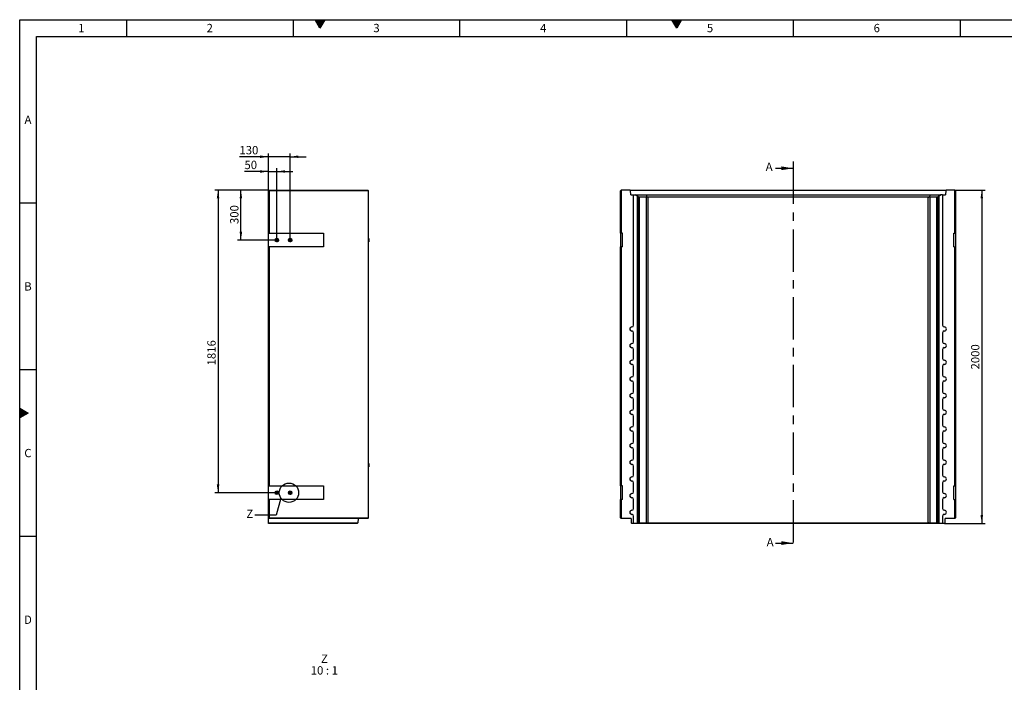
# Model space of a CAD drawing. Units: millimetres. Extents: x 300 to 11805, y 100 to 8300.
# Drawn here: x 300 to 6204, y 4324 to 8300 of the extents above; entities that cross this region are included whole.
import ezdxf

# ---------------------------------------------------------------- set-up
doc = ezdxf.new("R2010")
doc.units = ezdxf.units.MM
doc.header["$LTSCALE"] = 20
doc.linetypes.add('CENTERX2', pattern=[20.32, 12.7, -2.54, 2.54, -2.54])
doc.layers.get('0').update_dxf_attribs({"color": 1})
for name, color, linetype in [('3005816', 7, 'Continuous'), ('CENTERLINES', 1, 'CENTERX2'), ('DIMENSION', 3, 'Continuous'), ('NOTES', 7, 'Continuous'), ('SECTION_LINES', 1, 'CENTERX2')]:
    doc.layers.add(name, color=color, linetype=linetype)
doc.styles.add('SLDTEXTSTYLE0', font='TXT', dxfattribs={"width": 0.605})
doc.styles.add('SLDTEXTSTYLE1', font='TXT', dxfattribs={"width": 0.563})
doc.dimstyles.new('SLDDIMSTYLE0', dxfattribs={"dimtxt": 50, "dimasz": 50, "dimexe": 0, "dimexo": 0.0625, "dimgap": 12.5, "dimtad": 1, "dimrnd": 1e-09, "dimzin": 12, "dimdsep": 46, "dimtxsty": 'SLDTEXTSTYLE0', "dimsah": 1, "dimcen": 0.09, "dimadec": 0, "dimazin": 3, "dimtfac": 1, "dimtofl": 0, "dimtmove": 0, "dimatfit": 3, "dimfxl": 0, "dimfrac": 2, "dimtolj": 1, "dimtzin": 12, "dimarcsym": 0})
doc.dimstyles.new('SLDDIMSTYLE1', dxfattribs={"dimtxt": 50, "dimasz": 50, "dimexe": 0, "dimexo": 0.0625, "dimgap": 12.5, "dimtad": 1, "dimrnd": 1e-09, "dimzin": 12, "dimdsep": 46, "dimtxsty": 'SLDTEXTSTYLE0', "dimsah": 1, "dimcen": 0.09, "dimadec": 0, "dimazin": 3, "dimtfac": 1, "dimtmove": 0, "dimatfit": 0, "dimfxl": 0, "dimfrac": 2, "dimtolj": 1, "dimtzin": 12, "dimarcsym": 0})
doc.dimstyles.new('SLDDIMSTYLE3', dxfattribs={"dimtxt": 0.18, "dimasz": 50, "dimexe": 0, "dimexo": 0.0625, "dimgap": 0, "dimtad": 0, "dimtih": 1, "dimtoh": 1, "dimdec": 0, "dimrnd": 1e-09, "dimzin": 0, "dimdsep": 46, "dimtxsty": 'Standard', "dimblk1": '1174366-M_003__None', "dimblk2": '1174366-M_003__None', "dimsah": 1, "dimcen": 0.09, "dimadec": 0, "dimazin": 0, "dimtfac": 50, "dimtdec": 0, "dimtofl": 0, "dimtmove": 0, "dimatfit": 3, "dimldrblk": '1174366-M_003__None', "dimfxl": 0, "dimfrac": 2, "dimtolj": 1, "dimtzin": 0, "dimarcsym": 0})

# ---------------------------------------------------------------- blocks, each defined once
blk = doc.blocks.new('1174366-M_003__D')
at = {"layer": 'DIMENSION'}
for p, q in [((5907.4, 7277.7), (6089.2, 7277.7)), ((6069.2, 7277.7), (6069.2, 5277.7)), ((5844.9, 5277.7), (6089.2, 5277.7))]:
    blk.add_line(p, q, dxfattribs=at)
for points in [[(6069.2, 7277.7), (6061.5, 7227.7), (6076.9, 7227.7)], [(6069.2, 5277.7), (6076.9, 5327.7), (6061.5, 5327.7)]]:
    blk.add_solid(points, dxfattribs=at)
at = {"layer": 'DIMENSION', "insert": (6004.8, 6201.3), "char_height": 50, "attachment_point": 1, "rotation": 90, "style": 'SLDTEXTSTYLE0'}
blk.add_mtext('2000', dxfattribs=at)
blk = doc.blocks.new('1174366-M_003__D_7')
at = {"layer": 'DIMENSION'}
for p, q in [((1791.7, 7389.2), (1647.9, 7389.2)), ((1791.7, 7276.7), (1791.7, 7409.2)), ((1791.7, 7389.2), (1841.7, 7389.2)), ((1841.7, 6990.9), (1841.7, 7409.2)), ((1841.7, 7389.2), (1937.9, 7389.2))]:
    blk.add_line(p, q, dxfattribs=at)
for points in [[(1791.7, 7389.2), (1741.7, 7396.9), (1741.7, 7381.5)], [(1841.7, 7389.2), (1891.7, 7381.5), (1891.7, 7396.9)]]:
    blk.add_solid(points, dxfattribs=at)
at = {"layer": 'DIMENSION', "insert": (1647.9, 7453.6), "char_height": 50, "attachment_point": 1, "style": 'SLDTEXTSTYLE0'}
blk.add_mtext('50', dxfattribs=at)
blk = doc.blocks.new('1174366-M_003__D_8')
at = {"layer": 'DIMENSION'}
for p, q in [((1791.7, 7477.7), (1617.6, 7477.7)), ((1791.7, 7276.7), (1791.7, 7497.7)), ((1921.7, 7477.7), (1791.7, 7477.7)), ((1921.7, 6977.7), (1921.7, 7497.7)), ((1921.7, 7477.7), (2017.9, 7477.7))]:
    blk.add_line(p, q, dxfattribs=at)
for points in [[(1791.7, 7477.7), (1741.7, 7485.4), (1741.7, 7470)], [(1921.7, 7477.7), (1971.7, 7470), (1971.7, 7485.4)]]:
    blk.add_solid(points, dxfattribs=at)
at = {"layer": 'DIMENSION', "insert": (1617.6, 7542.1), "char_height": 50, "attachment_point": 1, "style": 'SLDTEXTSTYLE0'}
blk.add_mtext('130', dxfattribs=at)
blk = doc.blocks.new('1174366-M_003__D_9')
at = {"layer": 'DIMENSION'}
for p, q in [((1791.7, 7277.7), (1606.4, 7277.7)), ((1626.4, 6977.7), (1626.4, 7277.7)), ((1828.5, 6977.7), (1606.4, 6977.7))]:
    blk.add_line(p, q, dxfattribs=at)
for points in [[(1626.4, 7277.7), (1618.7, 7227.7), (1634, 7227.7)], [(1626.4, 6977.7), (1634, 7027.7), (1618.7, 7027.7)]]:
    blk.add_solid(points, dxfattribs=at)
at = {"layer": 'DIMENSION', "insert": (1561.9, 7073.8), "char_height": 50, "attachment_point": 1, "rotation": 90, "style": 'SLDTEXTSTYLE0'}
blk.add_mtext('300', dxfattribs=at)
blk = doc.blocks.new('1174366-M_003__D_10')
at = {"layer": 'DIMENSION'}
for p, q in [((1791.7, 7277.7), (1469.5, 7277.7)), ((1489.5, 7277.7), (1489.5, 5461.7)), ((1841.7, 5461.7), (1469.5, 5461.7))]:
    blk.add_line(p, q, dxfattribs=at)
for points in [[(1489.5, 7277.7), (1481.8, 7227.7), (1497.2, 7227.7)], [(1489.5, 5461.7), (1497.2, 5511.7), (1481.8, 5511.7)]]:
    blk.add_solid(points, dxfattribs=at)
at = {"layer": 'DIMENSION', "insert": (1425, 6225.8), "char_height": 50, "attachment_point": 1, "rotation": 90, "style": 'SLDTEXTSTYLE0'}
blk.add_mtext('1816', dxfattribs=at)
blk = doc.blocks.new('1174366-M_003_SW_CENTERMARKSYMBOL_0')
for p, q in [((-5, 0), (-13.2, 0)), ((0, 0), (-2.5, 0)), ((0, 5), (0, 13.2)), ((0, 0), (0, 2.5)), ((0, 0), (0, -2.5)), ((0, 0), (2.5, 0)), ((5, 0), (13.2, 0)), ((0, -5), (0, -13.2))]:
    blk.add_line(p, q)
blk = doc.blocks.new('1174366-M_003_SW_CENTERMARKSYMBOL_1')
for p, q in [((-5, 0), (-9.5, 0)), ((0, 0), (-2.5, 0)), ((0, 5), (0, 9.5)), ((0, 0), (0, 2.5)), ((0, 0), (0, -2.5)), ((0, 0), (2.5, 0)), ((5, 0), (9.5, 0)), ((0, -5), (0, -11.9))]:
    blk.add_line(p, q)
blk = doc.blocks.new('1174366-M_003_SW_CENTERMARKSYMBOL_2')
for p, q in [((-5, 0), (-8.9, 0)), ((0, 0), (-2.5, 0)), ((0, 5), (0, 8.9)), ((0, 0), (0, 2.5)), ((0, 0), (0, -2.5)), ((0, 0), (2.5, 0)), ((5, 0), (8.9, 0)), ((0, -5), (0, -8.9))]:
    blk.add_line(p, q)
blk = doc.blocks.new('1174366-M_003_SW_CENTERMARKSYMBOL_3')
for p, q in [((-5, 0), (-13.2, 0)), ((0, 0), (-2.5, 0)), ((0, 5), (0, 13.2)), ((0, 0), (0, 2.5)), ((0, 0), (0, -2.5)), ((0, 0), (2.5, 0)), ((5, 0), (13.2, 0)), ((0, -5), (0, -13.2))]:
    blk.add_line(p, q)
blk = doc.blocks.new('1174366-M_003__None')
blk = doc.blocks.new('1174366-M_003_SW_NOTE_0_7')
at = {"layer": 'NOTES', "char_height": 50, "attachment_point": 2}
for s, insert, style in [('Z', (20.3, 64.5), 'SLDTEXTSTYLE0'), ('10 : 1', (19.8, -5.5), 'SLDTEXTSTYLE1')]:
    blk.add_mtext(s, dxfattribs=dict(at, insert=insert, style=style))
blk = doc.blocks.new('1174366-M_003_Front_view')
for p, q in [((-4, -4), (0, 0)), ((1, 1), (0, 0)), ((0, 0), (0, -258)), ((53.5, 1), (1, 1)), ((55.6, -1.1), (53.5, 1)), ((53.5, 1), (1947.5, 1)), ((1947.5, 1), (1945.4, -1.1)), ((2000, 1), (1947.5, 1)), ((2001, 0), (2000, 1)), ((-4, -258), (-4, -4)), ((56.5, -27), (55.6, -1.1)), ((1945.4, -1.1), (55.6, -1.1)), ((56.5, -27), (73.7, -27)), ((73.7, -809.5), (73.7, -27)), ((74.2, -27), (73.7, -27)), ((74.2, -809.5), (74.2, -27)), ((74.2, -27), (85.5, -27)), ((96.5, -38), (85.5, -27)), ((85.5, -27), (89.5, -27)), ((89.5, -27), (105.3, -42.9)), ((89.5, -27), (148.7, -27)), ((91.2, -32), (90.8, -32)), ((90.8, -32), (100.7, -42)), ((101.3, -42), (91.2, -32)), ((91.2, -32), (91.2, -32.4)), ((94.3, -32), (93.9, -32)), ((93.9, -32), (103.8, -42)), ((104.4, -42), (94.3, -32)), ((94.3, -32), (94.3, -32.4)), ((96.5, -1999), (96.5, -38)), ((96.5, -38), (100.6, -42)), ((100.6, -42), (100.6, -1995)), ((100.7, -42), (100.6, -42)), ((100.8, -75.3), (100.7, -42)), ((103.8, -42), (101.3, -42)), ((101.3, -42), (101.3, -75.8)), ((103.8, -75.3), (103.8, -42)), ((104.4, -42), (104.3, -75.8)), ((104.4, -42), (104.4, -42)), ((104.4, -1995), (104.4, -42)), ((151.4, -42), (107.9, -42)), ((107.9, -42), (107.9, -1995)), ((148.7, -27), (155.2, -42.9)), ((148.7, -27), (1852.3, -27)), ((151.4, -1995), (151.4, -42)), ((1841.2, -42), (159.8, -42)), ((159.8, -42), (159.8, -1995)), ((1841.2, -1995), (1841.2, -42)), ((1852.3, -27), (1845.8, -42.9)), ((1893.1, -42), (1849.6, -42)), ((1849.6, -42), (1849.6, -1995)), ((1852.3, -27), (1911.5, -27)), ((1893.1, -1995), (1893.1, -42)), ((1911.5, -27), (1895.7, -42.9)), ((1906.7, -32), (1896.6, -42)), ((1896.6, -42), (1896.6, -42)), ((1896.6, -42), (1896.7, -75.8)), ((1896.6, -42), (1896.6, -1995)), ((1897.2, -42), (1907.1, -32)), ((1899.7, -42), (1897.2, -42)), ((1897.2, -75.3), (1897.2, -42)), ((1909.8, -32), (1899.7, -42)), ((1899.7, -42), (1899.7, -75.8)), ((1900.2, -75.3), (1900.3, -42)), ((1900.3, -42), (1910.2, -32)), ((1900.4, -42), (1900.3, -42)), ((1900.4, -42), (1904.5, -38)), ((1900.4, -1995), (1900.4, -42)), ((1915.5, -27), (1904.5, -38)), ((1904.5, -38), (1904.5, -1999)), ((1907.1, -32), (1906.7, -32)), ((1906.7, -32), (1906.7, -32.4)), ((1910.2, -32), (1909.8, -32)), ((1909.8, -32), (1909.8, -32.4)), ((1911.5, -27), (1915.5, -27)), ((1926.8, -27), (1915.5, -27)), ((1926.8, -27), (1926.8, -809.5)), ((1926.8, -27), (1927.2, -27)), ((1927.2, -27), (1927.2, -809.5)), ((1927.2, -27), (1944.5, -27)), ((1945.4, -1.1), (1944.5, -27)), ((2001, -258), (2001, 0)), ((2001, 0), (2005, -4)), ((2005, -4), (2005, -258)), ((100.8, -75.8), (101.3, -75.8)), ((103.8, -75.8), (104.3, -75.8)), ((1897.2, -75.8), (1896.7, -75.8)), ((1900.2, -75.8), (1899.7, -75.8)), ((0, -258), (-4, -258)), ((-4, -258), (-4, -340)), ((6.5, -258), (0, -258)), ((6.5, -340), (6.5, -258)), ((1994.5, -258), (2001, -258)), ((1994.5, -340), (1994.5, -258)), ((2005, -258), (2001, -258)), ((2005, -258), (2005, -340)), ((-4, -1774), (-4, -340)), ((-4, -340), (0, -340)), ((0, -340), (0, -1774)), ((6.5, -340), (0, -340)), ((1994.5, -340), (2001, -340)), ((2001, -1774), (2001, -340)), ((2001, -340), (2005, -340)), ((2005, -340), (2005, -1774)), ((63.8, -819.9), (63.8, -819.5)), ((74.2, -809.5), (73.7, -809.5)), ((1926.8, -809.5), (1927.2, -809.5)), ((1937.2, -819.9), (1937.2, -819.5)), ((63.8, -844.1), (63.8, -844.5)), ((73.7, -909.5), (73.7, -854.5)), ((74.2, -854.5), (73.7, -854.5)), ((74.2, -909.5), (74.2, -854.5)), ((1926.8, -854.5), (1926.8, -909.5)), ((1926.8, -854.5), (1927.2, -854.5)), ((1927.2, -854.5), (1927.2, -909.5)), ((1937.2, -844.1), (1937.2, -844.5)), ((63.8, -919.9), (63.8, -919.5)), ((63.8, -944.1), (63.8, -944.5)), ((74.2, -909.5), (73.7, -909.5)), ((1926.8, -909.5), (1927.2, -909.5)), ((1937.2, -919.9), (1937.2, -919.5)), ((1937.2, -944.1), (1937.2, -944.5)), ((73.7, -1009.5), (73.7, -954.5)), ((74.2, -954.5), (73.7, -954.5)), ((74.2, -1009.5), (74.2, -954.5)), ((1926.8, -954.5), (1926.8, -1009.5)), ((1926.8, -954.5), (1927.2, -954.5)), ((1927.2, -954.5), (1927.2, -1009.5)), ((63.8, -1019.9), (63.8, -1019.5)), ((63.8, -1044.1), (63.8, -1044.5)), ((74.2, -1009.5), (73.7, -1009.5)), ((73.7, -1109.5), (73.7, -1054.5)), ((74.2, -1054.5), (73.7, -1054.5)), ((74.2, -1109.5), (74.2, -1054.5)), ((1926.8, -1009.5), (1927.2, -1009.5)), ((1926.8, -1054.5), (1926.8, -1109.5)), ((1926.8, -1054.5), (1927.2, -1054.5)), ((1927.2, -1054.5), (1927.2, -1109.5)), ((1937.2, -1019.9), (1937.2, -1019.5)), ((1937.2, -1044.1), (1937.2, -1044.5)), ((63.8, -1119.9), (63.8, -1119.5)), ((74.2, -1109.5), (73.7, -1109.5)), ((1926.8, -1109.5), (1927.2, -1109.5)), ((1937.2, -1119.9), (1937.2, -1119.5)), ((63.8, -1144.1), (63.8, -1144.5)), ((73.7, -1209.5), (73.7, -1154.5)), ((74.2, -1154.5), (73.7, -1154.5)), ((74.2, -1209.5), (74.2, -1154.5)), ((1926.8, -1154.5), (1926.8, -1209.5)), ((1926.8, -1154.5), (1927.2, -1154.5)), ((1927.2, -1154.5), (1927.2, -1209.5)), ((1937.2, -1144.1), (1937.2, -1144.5)), ((63.8, -1219.9), (63.8, -1219.5)), ((74.2, -1209.5), (73.7, -1209.5)), ((1926.8, -1209.5), (1927.2, -1209.5)), ((1937.2, -1219.9), (1937.2, -1219.5)), ((63.8, -1244.1), (63.8, -1244.5)), ((73.7, -1309.5), (73.7, -1254.5)), ((74.2, -1254.5), (73.7, -1254.5)), ((74.2, -1309.5), (74.2, -1254.5)), ((1926.8, -1254.5), (1926.8, -1309.5)), ((1926.8, -1254.5), (1927.2, -1254.5)), ((1927.2, -1254.5), (1927.2, -1309.5)), ((1937.2, -1244.1), (1937.2, -1244.5)), ((63.8, -1319.9), (63.8, -1319.5)), ((63.8, -1344.1), (63.8, -1344.5)), ((74.2, -1309.5), (73.7, -1309.5)), ((73.7, -1409.5), (73.7, -1354.5)), ((74.2, -1354.5), (73.7, -1354.5)), ((74.2, -1409.5), (74.2, -1354.5)), ((1926.8, -1309.5), (1927.2, -1309.5)), ((1926.8, -1354.5), (1926.8, -1409.5)), ((1926.8, -1354.5), (1927.2, -1354.5)), ((1927.2, -1354.5), (1927.2, -1409.5)), ((1937.2, -1319.9), (1937.2, -1319.5)), ((1937.2, -1344.1), (1937.2, -1344.5)), ((74.2, -1409.5), (73.7, -1409.5)), ((1926.8, -1409.5), (1927.2, -1409.5)), ((63.8, -1419.9), (63.8, -1419.5)), ((63.8, -1444.1), (63.8, -1444.5)), ((73.7, -1509.5), (73.7, -1454.5)), ((74.2, -1454.5), (73.7, -1454.5)), ((74.2, -1509.5), (74.2, -1454.5)), ((1926.8, -1454.5), (1926.8, -1509.5)), ((1926.8, -1454.5), (1927.2, -1454.5)), ((1927.2, -1454.5), (1927.2, -1509.5)), ((1937.2, -1419.9), (1937.2, -1419.5)), ((1937.2, -1444.1), (1937.2, -1444.5)), ((63.8, -1519.9), (63.8, -1519.5)), ((74.2, -1509.5), (73.7, -1509.5)), ((1926.8, -1509.5), (1927.2, -1509.5)), ((1937.2, -1519.9), (1937.2, -1519.5)), ((63.8, -1544.1), (63.8, -1544.5)), ((73.7, -1609.5), (73.7, -1554.5)), ((74.2, -1554.5), (73.7, -1554.5)), ((74.2, -1609.5), (74.2, -1554.5)), ((1926.8, -1554.5), (1926.8, -1609.5)), ((1926.8, -1554.5), (1927.2, -1554.5)), ((1927.2, -1554.5), (1927.2, -1609.5)), ((1937.2, -1544.1), (1937.2, -1544.5)), ((63.8, -1619.9), (63.8, -1619.5)), ((63.8, -1644.1), (63.8, -1644.5)), ((74.2, -1609.5), (73.7, -1609.5)), ((1926.8, -1609.5), (1927.2, -1609.5)), ((1937.2, -1619.9), (1937.2, -1619.5)), ((1937.2, -1644.1), (1937.2, -1644.5)), ((73.7, -1709.5), (73.7, -1654.5)), ((74.2, -1654.5), (73.7, -1654.5)), ((74.2, -1709.5), (73.7, -1709.5)), ((74.2, -1709.5), (74.2, -1654.5)), ((1926.8, -1654.5), (1926.8, -1709.5)), ((1926.8, -1654.5), (1927.2, -1654.5)), ((1926.8, -1709.5), (1927.2, -1709.5)), ((1927.2, -1654.5), (1927.2, -1709.5)), ((63.8, -1719.9), (63.8, -1719.5)), ((63.8, -1744.1), (63.8, -1744.5)), ((73.7, -1809.5), (73.7, -1754.5)), ((74.2, -1754.5), (73.7, -1754.5)), ((74.2, -1809.5), (74.2, -1754.5)), ((1926.8, -1754.5), (1926.8, -1809.5)), ((1926.8, -1754.5), (1927.2, -1754.5)), ((1927.2, -1754.5), (1927.2, -1809.5)), ((1937.2, -1719.9), (1937.2, -1719.5)), ((1937.2, -1744.1), (1937.2, -1744.5)), ((0, -1774), (-4, -1774)), ((-4, -1774), (-4, -1856)), ((6.5, -1774), (0, -1774)), ((6.5, -1856), (6.5, -1774)), ((63.8, -1819.9), (63.8, -1819.5)), ((74.2, -1809.5), (73.7, -1809.5)), ((1926.8, -1809.5), (1927.2, -1809.5)), ((1937.2, -1819.9), (1937.2, -1819.5)), ((1994.5, -1774), (2001, -1774)), ((1994.5, -1856), (1994.5, -1774)), ((2005, -1774), (2001, -1774)), ((2005, -1774), (2005, -1856)), ((-4, -1965), (-4, -1856)), ((-4, -1856), (0, -1856)), ((0, -1856), (0, -1969)), ((6.5, -1856), (0, -1856)), ((63.8, -1844.1), (63.8, -1844.5)), ((73.7, -1909.5), (73.7, -1854.5)), ((74.2, -1854.5), (73.7, -1854.5)), ((74.2, -1909.5), (74.2, -1854.5)), ((1926.8, -1854.5), (1926.8, -1909.5)), ((1926.8, -1854.5), (1927.2, -1854.5)), ((1927.2, -1854.5), (1927.2, -1909.5)), ((1937.2, -1844.1), (1937.2, -1844.5)), ((1994.5, -1856), (2001, -1856)), ((2001, -1969), (2001, -1856)), ((2001, -1856), (2005, -1856)), ((2005, -1856), (2005, -1965)), ((63.8, -1919.9), (63.8, -1919.5)), ((63.8, -1944.1), (63.8, -1944.5)), ((74.2, -1909.5), (73.7, -1909.5)), ((1926.8, -1909.5), (1927.2, -1909.5)), ((1937.2, -1919.9), (1937.2, -1919.5)), ((1937.2, -1944.1), (1937.2, -1944.5)), ((0, -1969), (-4, -1965)), ((58.5, -1969), (0, -1969)), ((58.5, -1969), (59.4, -1994.9)), ((59.4, -1994.9), (63.5, -1999)), ((73.7, -1999), (63.5, -1999)), ((73.7, -1999), (73.7, -1954.5)), ((74.2, -1954.5), (73.7, -1954.5)), ((73.7, -1999), (74.2, -1999)), ((74.2, -1999), (74.2, -1954.5)), ((96.5, -1999), (74.2, -1999)), ((100.6, -1995), (96.5, -1999)), ((96.5, -1999), (96.5, -1999)), ((100.4, -1999), (96.5, -1999)), ((105.3, -1994.1), (100.4, -1999)), ((153.2, -1999), (100.4, -1999)), ((100.6, -1995), (104.4, -1995)), ((107.9, -1995), (151.4, -1995)), ((155.2, -1994.1), (153.2, -1999)), ((1847.8, -1999), (153.2, -1999)), ((159.8, -1995), (1841.2, -1995)), ((1845.8, -1994.1), (1847.8, -1999)), ((1900.6, -1999), (1847.8, -1999)), ((1849.6, -1995), (1893.1, -1995)), ((1895.7, -1994.1), (1900.6, -1999)), ((1896.6, -1995), (1900.4, -1995)), ((1904.5, -1999), (1900.4, -1995)), ((1904.5, -1999), (1900.6, -1999)), ((1904.5, -1999), (1904.5, -1999)), ((1926.8, -1999), (1904.5, -1999)), ((1926.8, -1954.5), (1926.8, -1999)), ((1926.8, -1954.5), (1927.2, -1954.5)), ((1926.8, -1999), (1927.2, -1999)), ((1927.2, -1954.5), (1927.2, -1999)), ((1937.5, -1999), (1927.2, -1999)), ((1937.5, -1999), (1941.6, -1994.9)), ((1941.6, -1994.9), (1942.5, -1969)), ((2001, -1969), (1942.5, -1969)), ((2001, -1969), (2005, -1965))]:
    blk.add_line(p, q)
at = {"flags": 128}
for points in [[(101.3, -75.8), (101.3, -79.1), (101.3, -82.2), (101.3, -85.3), (101.3, -88.2), (101.2, -91), (101.2, -93.6), (101.2, -95.9), (101.2, -98), (101.2, -99.8), (101.1, -101.3), (101.1, -102.5), (101.1, -103.4), (101, -103.9), (101, -104), (101, -103.8), (101, -103.2), (100.9, -102.3), (100.9, -101.1), (100.9, -99.6), (100.9, -97.7), (100.8, -95.6), (100.8, -93.2), (100.8, -90.6), (100.8, -87.8), (100.8, -84.8), (100.8, -81.7), (100.8, -78.5), (100.8, -75.3)], [(104.3, -75.8), (104.3, -79.1), (104.3, -82.2), (104.3, -85.3), (104.3, -88.2), (104.3, -91), (104.3, -93.6), (104.3, -95.9), (104.2, -98), (104.2, -99.8), (104.2, -101.3), (104.2, -102.5), (104.1, -103.4), (104.1, -103.9), (104.1, -104), (104, -103.8), (104, -103.2), (104, -102.3), (104, -101.1), (103.9, -99.6), (103.9, -97.7), (103.9, -95.6), (103.9, -93.2), (103.9, -90.6), (103.8, -87.8), (103.8, -84.8), (103.8, -81.7), (103.8, -78.5), (103.8, -75.3)], [(1896.7, -75.8), (1896.7, -79.1), (1896.7, -82.2), (1896.7, -85.3), (1896.7, -88.2), (1896.7, -91), (1896.7, -93.6), (1896.7, -95.9), (1896.8, -98), (1896.8, -99.8), (1896.8, -101.3), (1896.8, -102.5), (1896.9, -103.4), (1896.9, -103.9), (1896.9, -104), (1897, -103.8), (1897, -103.2), (1897, -102.3), (1897, -101.1), (1897.1, -99.6), (1897.1, -97.7), (1897.1, -95.6), (1897.1, -93.2), (1897.1, -90.6), (1897.2, -87.8), (1897.2, -84.8), (1897.2, -81.7), (1897.2, -78.5), (1897.2, -75.3)], [(1899.7, -75.8), (1899.7, -79.1), (1899.7, -82.2), (1899.7, -85.3), (1899.7, -88.2), (1899.8, -91), (1899.8, -93.6), (1899.8, -95.9), (1899.8, -98), (1899.8, -99.8), (1899.9, -101.3), (1899.9, -102.5), (1899.9, -103.4), (1900, -103.9), (1900, -104), (1900, -103.8), (1900, -103.2), (1900.1, -102.3), (1900.1, -101.1), (1900.1, -99.6), (1900.1, -97.7), (1900.2, -95.6), (1900.2, -93.2), (1900.2, -90.6), (1900.2, -87.8), (1900.2, -84.8), (1900.2, -81.7), (1900.2, -78.5), (1900.2, -75.3)]]:
    blk.add_lwpolyline(points, dxfattribs=at)
for centre, radius, start, end in [((159.8, -54), 12, 90, 112.375), ((1841.2, -54), 12, 67.625, 90), ((63.8, -832), 12.5, 90, 270), ((63.8, -832), 12.1, 90, 270), ((63.8, -809.5), 10, 270, 0), ((63.8, -809.5), 10.4, 270, 0), ((1937.2, -809.5), 10.4, 180, 270), ((1937.2, -809.5), 10, 180, 270), ((1937.2, -832), 12.5, 270, 90), ((1937.2, -832), 12.1, 270, 90), ((63.8, -854.5), 10.4, 0, 90), ((63.8, -854.5), 10, 0, 90), ((1937.2, -854.5), 10.4, 90, 180), ((1937.2, -854.5), 10, 90, 180), ((63.8, -932), 12.5, 90, 270), ((63.8, -932), 12.1, 90, 270), ((63.8, -909.5), 10, 270, 0), ((63.8, -909.5), 10.4, 270, 0), ((63.8, -954.5), 10.4, 0, 90), ((63.8, -954.5), 10, 0, 90), ((1937.2, -909.5), 10.4, 180, 270), ((1937.2, -954.5), 10.4, 90, 180), ((1937.2, -909.5), 10, 180, 270), ((1937.2, -954.5), 10, 90, 180), ((1937.2, -932), 12.5, 270, 90), ((1937.2, -932), 12.1, 270, 90), ((63.8, -1032), 12.5, 90, 270), ((63.8, -1032), 12.1, 90, 270), ((63.8, -1009.5), 10, 270, 0), ((63.8, -1009.5), 10.4, 270, 0), ((63.8, -1054.5), 10.4, 0, 90), ((63.8, -1054.5), 10, 0, 90), ((1937.2, -1009.5), 10.4, 180, 270), ((1937.2, -1054.5), 10.4, 90, 180), ((1937.2, -1009.5), 10, 180, 270), ((1937.2, -1054.5), 10, 90, 180), ((1937.2, -1032), 12.5, 270, 90), ((1937.2, -1032), 12.1, 270, 90), ((63.8, -1132), 12.5, 90, 270), ((63.8, -1132), 12.1, 90, 270), ((63.8, -1109.5), 10, 270, 0), ((63.8, -1109.5), 10.4, 270, 0), ((1937.2, -1109.5), 10.4, 180, 270), ((1937.2, -1109.5), 10, 180, 270), ((1937.2, -1132), 12.5, 270, 90), ((1937.2, -1132), 12.1, 270, 90), ((63.8, -1154.5), 10.4, 0, 90), ((63.8, -1154.5), 10, 0, 90), ((1937.2, -1154.5), 10.4, 90, 180), ((1937.2, -1154.5), 10, 90, 180), ((63.8, -1232), 12.5, 90, 270), ((63.8, -1232), 12.1, 90, 270), ((63.8, -1209.5), 10, 270, 0), ((63.8, -1209.5), 10.4, 270, 0), ((1937.2, -1209.5), 10.4, 180, 270), ((1937.2, -1209.5), 10, 180, 270), ((1937.2, -1232), 12.5, 270, 90), ((1937.2, -1232), 12.1, 270, 90), ((63.8, -1254.5), 10.4, 0, 90), ((63.8, -1254.5), 10, 0, 90), ((1937.2, -1254.5), 10.4, 90, 180), ((1937.2, -1254.5), 10, 90, 180), ((63.8, -1332), 12.5, 90, 270), ((63.8, -1332), 12.1, 90, 270), ((63.8, -1309.5), 10, 270, 0), ((63.8, -1309.5), 10.4, 270, 0), ((63.8, -1354.5), 10.4, 0, 90), ((63.8, -1354.5), 10, 0, 90), ((1937.2, -1309.5), 10.4, 180, 270), ((1937.2, -1354.5), 10.4, 90, 180), ((1937.2, -1309.5), 10, 180, 270), ((1937.2, -1354.5), 10, 90, 180), ((1937.2, -1332), 12.5, 270, 90), ((1937.2, -1332), 12.1, 270, 90), ((63.8, -1409.5), 10, 270, 0), ((63.8, -1409.5), 10.4, 270, 0), ((1937.2, -1409.5), 10.4, 180, 270), ((1937.2, -1409.5), 10, 180, 270), ((63.8, -1432), 12.5, 90, 270), ((63.8, -1432), 12.1, 90, 270), ((63.8, -1454.5), 10.4, 0, 90), ((63.8, -1454.5), 10, 0, 90), ((1937.2, -1454.5), 10.4, 90, 180), ((1937.2, -1454.5), 10, 90, 180), ((1937.2, -1432), 12.5, 270, 90), ((1937.2, -1432), 12.1, 270, 90), ((63.8, -1532), 12.5, 90, 270), ((63.8, -1532), 12.1, 90, 270), ((63.8, -1509.5), 10, 270, 0), ((63.8, -1509.5), 10.4, 270, 0), ((1937.2, -1509.5), 10.4, 180, 270), ((1937.2, -1509.5), 10, 180, 270), ((1937.2, -1532), 12.5, 270, 90), ((1937.2, -1532), 12.1, 270, 90), ((63.8, -1554.5), 10.4, 0, 90), ((63.8, -1554.5), 10, 0, 90), ((1937.2, -1554.5), 10.4, 90, 180), ((1937.2, -1554.5), 10, 90, 180), ((63.8, -1632), 12.5, 90, 270), ((63.8, -1632), 12.1, 90, 270), ((63.8, -1609.5), 10, 270, 0), ((63.8, -1609.5), 10.4, 270, 0), ((63.8, -1654.5), 10.4, 0, 90), ((63.8, -1654.5), 10, 0, 90), ((1937.2, -1609.5), 10.4, 180, 270), ((1937.2, -1654.5), 10.4, 90, 180), ((1937.2, -1609.5), 10, 180, 270), ((1937.2, -1654.5), 10, 90, 180), ((1937.2, -1632), 12.5, 270, 90), ((1937.2, -1632), 12.1, 270, 90), ((63.8, -1709.5), 10, 270, 0), ((63.8, -1709.5), 10.4, 270, 0), ((1937.2, -1709.5), 10.4, 180, 270), ((1937.2, -1709.5), 10, 180, 270), ((63.8, -1732), 12.5, 90, 270), ((63.8, -1732), 12.1, 90, 270), ((63.8, -1754.5), 10.4, 0, 90), ((63.8, -1754.5), 10, 0, 90), ((1937.2, -1754.5), 10.4, 90, 180), ((1937.2, -1754.5), 10, 90, 180), ((1937.2, -1732), 12.5, 270, 90), ((1937.2, -1732), 12.1, 270, 90), ((63.8, -1832), 12.5, 90, 270), ((63.8, -1832), 12.1, 90, 270), ((63.8, -1809.5), 10, 270, 0), ((63.8, -1809.5), 10.4, 270, 0), ((1937.2, -1809.5), 10.4, 180, 270), ((1937.2, -1809.5), 10, 180, 270), ((1937.2, -1832), 12.5, 270, 90), ((1937.2, -1832), 12.1, 270, 90), ((63.8, -1854.5), 10.4, 0, 90), ((63.8, -1854.5), 10, 0, 90), ((1937.2, -1854.5), 10.4, 90, 180), ((1937.2, -1854.5), 10, 90, 180), ((63.8, -1932), 12.5, 90, 270), ((63.8, -1932), 12.1, 90, 270), ((63.8, -1909.5), 10, 270, 0), ((63.8, -1909.5), 10.4, 270, 0), ((63.8, -1954.5), 10.4, 0, 90), ((63.8, -1954.5), 10, 0, 90), ((1937.2, -1909.5), 10.4, 180, 270), ((1937.2, -1954.5), 10.4, 90, 180), ((1937.2, -1909.5), 10, 180, 270), ((1937.2, -1954.5), 10, 90, 180), ((1937.2, -1932), 12.5, 270, 90), ((1937.2, -1932), 12.1, 270, 90), ((159.8, -1983), 12, 247.625, 270), ((1841.2, -1983), 12, 270, 292.375)]:
    blk.add_arc(centre, radius, start, end)
for centre, major_axis, ratio, start_param, end_param in [((116.4, -54), (12, -12), 0.004363, 2.746712, 3.137229), ((116.4, -54), (11.1, -11.1), 0.416772, 2.746712, 3.137229), ((159.8, -54), (11.1, -11.1), 0.416772, 2.356194, 2.746712), ((1841.2, -54), (11.1, 11.1), 0.416772, 0.394881, 0.785398), ((1884.6, -54), (11.1, 11.1), 0.416772, 0.004363, 0.394881), ((1884.6, -54), (12, 12), 0.004363, 0.004363, 0.394881), ((116.4, -1983), (12, 12), 0.004363, 3.145956, 3.536473), ((116.4, -1983), (11.1, 11.1), 0.416772, 3.145956, 3.536473), ((159.8, -1983), (11.1, 11.1), 0.416772, 3.536473, 3.926991), ((1841.2, -1983), (-11.1, 11.1), 0.416772, 2.356194, 2.746712), ((1884.6, -1983), (-11.1, 11.1), 0.416772, 2.746712, 3.137229), ((1884.6, -1983), (12, -12), 0.004363, 5.888305, 6.278822)]:
    blk.add_ellipse(centre, major_axis=major_axis, ratio=ratio, start_param=start_param, end_param=end_param)
blk = doc.blocks.new('1174366-M_003_Side_view')
for p, q in [((-4, 5), (591, 5)), ((-4, 4), (-4, 5)), ((-4, 4), (0, 0)), ((-4, -254), (-4, 4)), ((596, 0), (0, 0)), ((0, 0), (0, -254)), ((596, 0), (591, 5)), ((596, -1961), (596, 0)), ((0, -254), (-4, -254)), ((-4, -336), (-4, -254)), ((0, -254), (326, -254)), ((326, -254), (326, -336)), ((597.5, -285), (596, -285)), ((597.5, -285), (597.5, -305)), ((598, -285.5), (598, -304.5)), ((-4, -1770), (-4, -336)), ((-4, -336), (0, -336)), ((0, -336), (0, -1770)), ((326, -336), (0, -336)), ((596, -305), (597.5, -305)), ((597.5, -1635), (596, -1635)), ((597.5, -1635), (597.5, -1655)), ((598, -1635.5), (598, -1654.5)), ((596, -1655), (597.5, -1655)), ((0, -1770), (-4, -1770)), ((-4, -1852), (-4, -1770)), ((0, -1770), (326, -1770)), ((326, -1770), (326, -1852)), ((-4, -1965), (-4, -1852)), ((-4, -1852), (0, -1852)), ((0, -1852), (0, -1961)), ((326, -1852), (0, -1852)), ((-4, -1965), (0, -1961)), ((592, -1965), (-4, -1965)), ((-4, -1990.9), (-4, -1965)), ((-4, -1990.9), (532.6, -1990.9)), ((-4, -1995), (-4, -1990.9)), ((528.5, -1995), (-4, -1995)), ((0, -1961), (596, -1961)), ((528.5, -1995), (532.6, -1990.9)), ((533.5, -1965), (532.6, -1990.9)), ((592, -1965), (596, -1961))]:
    blk.add_line(p, q)
for centre, radius in [((46, -295), 10.7), ((46, -295), 7), ((46, -295), 6.4), ((126, -295), 10.7), ((126, -295), 7), ((126, -295), 6.4), ((46, -1811), 10.7), ((46, -1811), 7), ((46, -1811), 6.4), ((126, -1811), 10.7), ((126, -1811), 7), ((126, -1811), 6.4)]:
    blk.add_circle(centre, radius)
for centre, start, end in [((597.5, -285.5), 0, 90), ((597.5, -304.5), 270, 360), ((597.5, -1635.5), 0, 90), ((597.5, -1654.5), 270, 360)]:
    blk.add_arc(centre, 0.5, start, end)

msp = doc.modelspace()

# ---------------------------------------------------------------- hatches: boundary and pattern name
for points in [[(2071.132, 8300), (2100, 8250), (2128.868, 8300)], [(4211.132, 8300), (4240, 8250), (4268.868, 8300)], [(300, 5911.132), (300, 5968.868), (350, 5940)]]:
    msp.add_hatch(color=256).paths.add_polyline_path(points, flags=0)

# ---------------------------------------------------------------- linework, layer by layer
for p, q in [((300, 100), (300, 8300)), ((300, 8300), (11780, 8300)), ((940, 8300), (940, 8200)), ((1940, 8300), (1940, 8200)), ((2071.132, 8300), (2128.868, 8300)), ((2100, 8250), (2071.132, 8300)), ((2128.868, 8300), (2100, 8250)), ((2940, 8200), (2940, 8300)), ((3940, 8200), (3940, 8300)), ((4211.132, 8300), (4268.868, 8300)), ((4240, 8250), (4211.132, 8300)), ((4268.868, 8300), (4240, 8250)), ((4940, 8200), (4940, 8300)), ((5940, 8300), (5940, 8200)), ((400, 200), (400, 8200)), ((400, 8200), (11680, 8200)), ((400, 7200), (300, 7200)), ((400, 6200), (300, 6200)), ((300, 5968.868), (350, 5940)), ((300, 5911.132), (300, 5968.868)), ((350, 5940), (300, 5911.132)), ((400, 5200), (300, 5200))]:
    msp.add_line(p, q)
at = {"layer": 'NOTES'}
for p, q in [((4831.381, 7408.404), (4937.781, 7408.404)), ((4831.381, 5159.768), (4937.781, 5159.768))]:
    msp.add_line(p, q, dxfattribs=at)
msp.add_circle((1914.747, 5461.876), 58.081, dxfattribs=at)
for points in [[(4937.781, 7408.404), (4867.781, 7419.604), (4867.781, 7397.204)], [(4937.781, 5159.768), (4867.781, 5170.968), (4867.781, 5148.568)]]:
    msp.add_solid(points, dxfattribs=at)
at = {"layer": 'SECTION_LINES'}
msp.add_line((4937.781, 7448.404), (4937.781, 5119.768), dxfattribs=at)

# ---------------------------------------------------------------- block references
at = {"layer": '3005816'}
for name, p in [('1174366-M_003_Side_view', (1795.744, 7272.68)), ('1174366-M_003_Front_view', (3907.406, 7276.68))]:
    msp.add_blockref(name, p, dxfattribs=at)
at = {"layer": 'CENTERLINES'}
for name, p in [('1174366-M_003_SW_CENTERMARKSYMBOL_0', (1841.744, 6977.68)), ('1174366-M_003_SW_CENTERMARKSYMBOL_3', (1921.744, 6977.68)), ('1174366-M_003_SW_CENTERMARKSYMBOL_2', (1841.744, 5461.68)), ('1174366-M_003_SW_CENTERMARKSYMBOL_1', (1921.744, 5461.68))]:
    msp.add_blockref(name, p, dxfattribs=at)
at = {"layer": 'NOTES'}
msp.add_blockref('1174366-M_003_SW_NOTE_0_7', (2107.01, 4426.585), dxfattribs=at)

# ---------------------------------------------------------------- texts
at = {"char_height": 50, "attachment_point": 2, "style": 'SLDTEXTSTYLE0'}
for s, insert in [('1', (669.653, 8274.87)), ('2', (1439.653, 8274.87)), ('3', (2439.653, 8274.87)), ('4', (3439.653, 8274.87)), ('5', (4439.653, 8274.87)), ('6', (5439.653, 8274.87)), ('A', (349.74, 7724.87)), ('B', (349.74, 6724.87)), ('C', (349.427, 5724.87)), ('D', (349.427, 4724.87))]:
    msp.add_mtext(s, dxfattribs=dict(at, insert=insert))
at = {"layer": 'NOTES', "char_height": 50, "attachment_point": 1, "style": 'SLDTEXTSTYLE0'}
for s, insert in [('A', (4773.323, 7442.565)), ('Z', (1658.822, 5360.049)), ('A', (4779.335, 5190.647))]:
    msp.add_mtext(s, dxfattribs=dict(at, insert=insert))

# ---------------------------------------------------------------- dimensions: what is measured, and where the dimension line sits
at = {"layer": 'DIMENSION'}
for base, p1, p2, picture, middle in [((1791.744, 7477.68), (1921.744, 6977.68), (1791.744, 7276.68), '1174366-M_003__D_8', (1674.941, 7477.68)), ((1841.744, 7389.179), (1791.744, 7276.68), (1841.744, 6990.88), '1174366-M_003__D_7', (1686.12, 7389.179))]:
    dim = msp.add_linear_dim(base=base, p1=p1, p2=p2, dimstyle='SLDDIMSTYLE1', dxfattribs=at)
    dim.commit()
    dim.dimension.update_dxf_attribs({"geometry": picture, "text_midpoint": middle, "dimtype": 160})
for base, p1, p2, picture, middle in [((1489.499, 5461.68), (1791.744, 7277.68), (1841.744, 5461.68), '1174366-M_003__D_10', (1489.499, 6302.206)), ((1626.353, 7277.68), (1828.544, 6977.68), (1791.744, 7277.68), '1174366-M_003__D_9', (1626.353, 7131.059)), ((6069.206, 5277.68), (5907.406, 7277.68), (5844.906, 5277.68), '1174366-M_003__D', (6069.206, 6277.68))]:
    dim = msp.add_linear_dim(base=base, p1=p1, p2=p2, angle=90, dimstyle='SLDDIMSTYLE0', dxfattribs=at)
    dim.commit()
    dim.dimension.update_dxf_attribs({"geometry": picture, "text_midpoint": middle, "dimtype": 160})

# ---------------------------------------------------------------- leaders
at = {"layer": 'NOTES', "has_arrowhead": 0}
msp.add_leader([(1866.205, 5429.984), (1837.753, 5327.853), (1710.753, 5327.853)], dimstyle='SLDDIMSTYLE3', dxfattribs=at)

doc.saveas('drawing.dxf')
